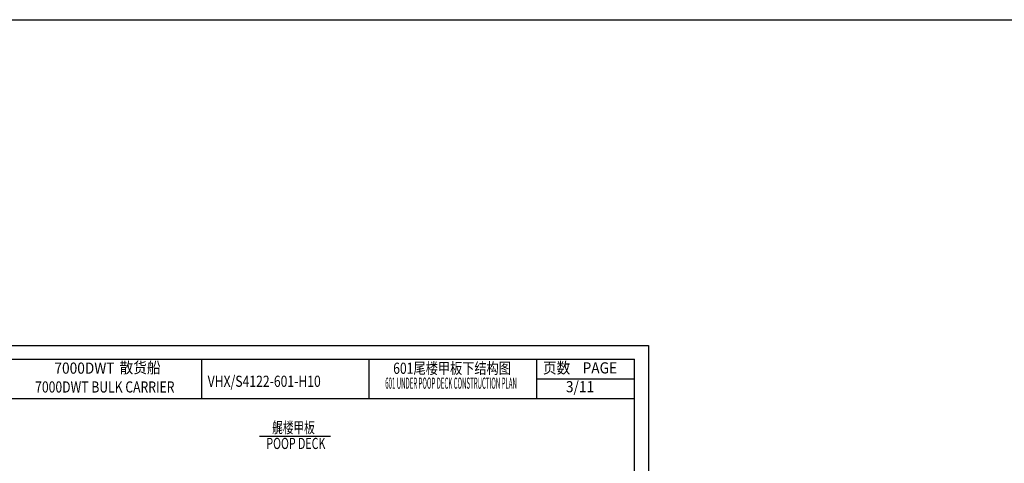
# Model space of a CAD drawing. Units: inches. Extents: x 39 to 345596, y 19 to 51773.
# Drawn here: x 82208 to 108661, y 31581 to 43510 of the extents above; entities that cross this region are included whole.
import ezdxf
from ezdxf.enums import TextEntityAlignment as Align

# ---------------------------------------------------------------- set-up
doc = ezdxf.new("R2010")
doc.units = ezdxf.units.IN
doc.header["$MEASUREMENT"] = 0
doc.layers.add('PLINE', color=15, linetype='Continuous')
doc.styles.add('HZ', font='romans', dxfattribs={"width": 0.7, "bigfont": 'hzdx'})
doc.styles.add('HZDX', font='romans.shx', dxfattribs={"bigfont": 'hzdx.shx'})

msp = doc.modelspace()

# ---------------------------------------------------------------- linework, layer by layer
for p, q in [((67224.6, 34752.6), (99099.6, 34752.6)), ((99099.6, 34752.6), (99099.6, 12477.6))]:
    msp.add_line(p, q)
at = {"color": 3}
msp.add_line((88652.7, 32315.1), (90559.6, 32315.1), dxfattribs=at)
at = {"color": 2}
msp.add_lwpolyline([(38.9, 43509.7), (345595.7, 43509.7), (345595.7, 19.4), (38.9, 19.4)], close=True, dxfattribs=at)
at = {"layer": 'PLINE'}
for p, q in [((69099.6, 34377.6), (98724.6, 34377.6)), ((98724.6, 12852.6), (98724.6, 34377.6)), ((69099.6, 33327.6), (98724.6, 33327.6))]:
    msp.add_line(p, q, dxfattribs=at)
at = {"layer": 'PLINE', "color": 0}
for p, q in [((87099.6, 33327.6), (87099.6, 34377.6)), ((91599.6, 33327.6), (91599.6, 34377.6)), ((96099.6, 33327.6), (96099.6, 34377.6)), ((96099.6, 33852.6), (98724.6, 33852.6))]:
    msp.add_line(p, q, dxfattribs=at)

# ---------------------------------------------------------------- texts
for s, style, width, p in [('7000DWT', 'HZDX', 0.9, (83948.9, 34102.1)), ('散货船', 'HZDX', 0.9, (85443.3, 34113.8)), ('601尾楼甲板下结构图', 'HZDX', 0.8, (93823.7, 34098.6)), ('页数    PAGE', 'HZDX', 0.9, (97261.7, 34108.4)), ('601 UNDER POOP DECK CONSTRUCTION PLAN', 'HZDX', 0.4, (93797, 33697.4)), ('7000DWT BULK CARRIER', 'HZDX', 0.8, (84494.7, 33595.5)), ('3/11', 'HZDX', 0.9, (97261.7, 33602.2)), ('艉楼甲板', 'HZ', 0.7, (89562.9, 32505.4)), ('POOP DECK', 'HZ', 0.7, (89627.4, 32077.1))]:
    msp.add_text(s, height=300, dxfattribs=dict(style=style, width=width)).set_placement(p, align=Align.MIDDLE)
at = {"style": 'HZDX', "width": 0.8}
msp.add_text('VHX/S4122-601-H10', height=300, dxfattribs=at).set_placement((87258.4, 33637.4))

doc.saveas('drawing.dxf')
